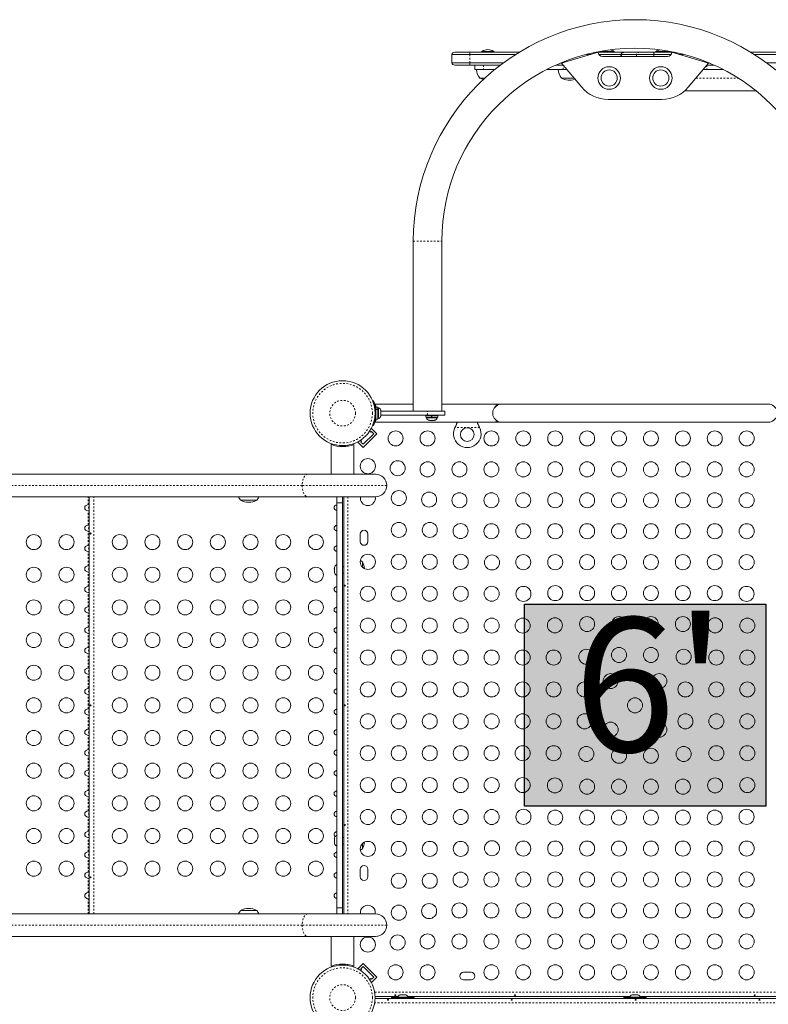
# Model space of a CAD drawing. Extents: x -78 to 484, y 0 to 550.
# Drawn here: x 253 to 297, y 299 to 357 of the extents above; entities that cross this region are included whole.
import ezdxf

# ---------------------------------------------------------------- set-up
doc = ezdxf.new("R2010")
doc.units = 0
doc.header["$LTSCALE"] = 0.125
doc.header["$MEASUREMENT"] = 0
doc.linetypes.add('PHANTOM', pattern=[0.5, 0.25, -0.05, 0.05, -0.05, 0.05, -0.05])
doc.layers.add('CONTOUR', color=7, linetype='CONTINUOUS')
doc.layers.add('HAUTEUR-PLATE-FORME', color=7, linetype='CONTINUOUS')
doc.styles.add('DIM', font='romans.shx')

msp = doc.modelspace()

# ---------------------------------------------------------------- hatches: boundary and pattern name
at = {"layer": 'HAUTEUR-PLATE-FORME', "true_color": 0xfcfcfc}
msp.add_hatch(color=7, dxfattribs=at).paths.add_polyline_path([(282.6775, 322.65469), (296.70467, 322.65469), (296.70467, 310.89993), (282.6775, 310.89993)])

# ---------------------------------------------------------------- linework, layer by layer
at = {"layer": 'CONTOUR', "linetype": 'Continuous', "lineweight": 15}
for p, q in [((278.44733, 354.64756), (278.44733, 354.14756)), ((279.49966, 354.64756), (278.44733, 354.64756)), ((278.6241, 354.77256), (279.49041, 354.77256)), ((279.49041, 354.77256), (282.37468, 354.77256)), ((282.17435, 354.64756), (279.49966, 354.64756)), ((280.19619, 354.81944), (280.19619, 354.77256)), ((280.88379, 354.81944), (280.19619, 354.81944)), ((280.88379, 354.77256), (280.88379, 354.81944)), ((286.96403, 354.77256), (284.81851, 354.14447)), ((286.53704, 354.64756), (286.28771, 354.64756)), ((286.82545, 354.77256), (288.4598, 354.77256)), ((288.28302, 354.64756), (286.99753, 354.64756)), ((287.19619, 354.81944), (287.19619, 354.77256)), ((287.88379, 354.81944), (287.19619, 354.81944)), ((287.88379, 354.77256), (287.88379, 354.81944)), ((288.28302, 354.64756), (288.28302, 354.52256)), ((288.3171, 354.64756), (288.28302, 354.64756)), ((288.3171, 354.64756), (289.1853, 354.64756)), ((288.4598, 354.77256), (288.48785, 354.77256)), ((288.48785, 354.77256), (289.35605, 354.77256)), ((290.20356, 354.64756), (289.1853, 354.64756)), ((289.35605, 354.77256), (290.19431, 354.77256)), ((290.19431, 354.77256), (291.37257, 354.77256)), ((290.20356, 354.64756), (291.20049, 354.64756)), ((290.31423, 354.81944), (290.31423, 354.77256)), ((291.00183, 354.81944), (290.31423, 354.81944)), ((291.00183, 354.77256), (291.00183, 354.81944)), ((293.37951, 354.14447), (291.23399, 354.77256)), ((291.66098, 354.64756), (291.91031, 354.64756)), ((295.75183, 354.81944), (295.74605, 354.81944)), ((295.75183, 354.81596), (295.75183, 354.81944)), ((295.82334, 354.77256), (299.5457, 354.77256)), ((296.02367, 354.64756), (299.55495, 354.64756)), ((278.44733, 354.14756), (279.49966, 354.14756)), ((281.44552, 354.14756), (279.49966, 354.14756)), ((284.82906, 354.14756), (284.79454, 354.14756)), ((285.99954, 352.73699), (284.81851, 354.14447)), ((287.21403, 354.52256), (290.98399, 354.52256)), ((293.37951, 354.14447), (292.19848, 352.73699)), ((293.36896, 354.14756), (293.40348, 354.14756)), ((296.7525, 354.14756), (299.55495, 354.14756)), ((279.49041, 354.02256), (278.6241, 354.02256)), ((281.2789, 354.02256), (279.49041, 354.02256)), ((279.78999, 353.77256), (279.78999, 354.02256)), ((280.29531, 353.77256), (279.78999, 353.77256)), ((280.29531, 353.77256), (280.96165, 353.77256)), ((283.98344, 353.77256), (284.92547, 353.77256)), ((284.92081, 354.02256), (284.50482, 354.02256)), ((285.13374, 353.77256), (284.92547, 353.77256)), ((293.27255, 353.77256), (293.06743, 353.77256)), ((294.21458, 353.77256), (293.27255, 353.77256)), ((293.6932, 354.02256), (293.27721, 354.02256)), ((280.38374, 353.27256), (280.07124, 353.27256)), ((285.55014, 353.27256), (284.82124, 353.27256)), ((296.1422, 352.52256), (291.98927, 352.52256)), ((287.53163, 352.02256), (290.6664, 352.02256)), ((276.20651, 343.77256), (276.20651, 333.89756)), ((277.86651, 333.89756), (277.86651, 343.77256)), ((273.85109, 334.48131), (273.89512, 334.49912)), ((276.20651, 334.29756), (274.00153, 334.29756)), ((274.14239, 334.11329), (274.03651, 334.11329)), ((274.03651, 333.99985), (274.03651, 334.11329)), ((274.03651, 333.99985), (274.14239, 333.99985)), ((274.03651, 333.99985), (274.03651, 333.98614)), ((274.14239, 333.98614), (274.03651, 333.98614)), ((274.03651, 333.43184), (274.03651, 333.98614)), ((274.14864, 334.11329), (274.14239, 334.11329)), ((274.14239, 333.99985), (274.14239, 334.11329)), ((274.18929, 334.09131), (274.14239, 334.09131)), ((274.14239, 333.99985), (274.14239, 333.98614)), ((274.14239, 333.43184), (274.14239, 333.98614)), ((274.14864, 334.09131), (274.14864, 334.11329)), ((274.19554, 334.09131), (274.18929, 334.09131)), ((274.18929, 334.06977), (274.18929, 334.09131)), ((274.18929, 333.45381), (274.18929, 334.06977)), ((274.19554, 334.08827), (274.19554, 334.09131)), ((281.03651, 334.29756), (277.86651, 334.29756)), ((281.34901, 334.29756), (281.03651, 334.29756)), ((281.03651, 334.29756), (281.03651, 334.19443)), ((296.84901, 334.29756), (281.34901, 334.29756)), ((274.03651, 333.96006), (274.02588, 333.96006)), ((274.02693, 333.58506), (274.03651, 333.58506)), ((274.03651, 333.43184), (274.14239, 333.43184)), ((274.14239, 333.45381), (274.18929, 333.45381)), ((274.14239, 333.43184), (274.14864, 333.43184)), ((274.14864, 333.43184), (274.14864, 333.45381)), ((274.18929, 333.45381), (274.19554, 333.45381)), ((274.19554, 333.45381), (274.19554, 333.45685)), ((274.32123, 333.88038), (274.32989, 333.8746)), ((274.32989, 333.84523), (274.32123, 333.88038)), ((274.32123, 333.71041), (274.32989, 333.73978)), ((274.32989, 333.70463), (274.32123, 333.71041)), ((274.32123, 333.60259), (274.32989, 333.63774)), ((274.32989, 333.63196), (274.32123, 333.60259)), ((274.32748, 333.94456), (274.33474, 333.91719)), ((274.33614, 333.91192), (274.32748, 333.94456)), ((274.32748, 333.60056), (274.33614, 333.63321)), ((274.32989, 333.8746), (274.32989, 333.91316)), ((274.32989, 333.89756), (277.03651, 333.89756)), ((274.32989, 333.86516), (274.32989, 333.8746)), ((274.32989, 333.84993), (274.32989, 333.86516)), ((274.32989, 333.73978), (274.32989, 333.84523)), ((274.32989, 333.73913), (274.32989, 333.7335)), ((274.32989, 333.7335), (274.32989, 333.70463)), ((274.32989, 333.63774), (274.32989, 333.70463)), ((274.32989, 333.64756), (277.03651, 333.64756)), ((274.32989, 333.63774), (274.32989, 333.63196)), ((274.33614, 333.89756), (274.33614, 333.91192)), ((274.33614, 333.63321), (274.33614, 333.64756)), ((276.94276, 333.64756), (276.94276, 333.63194)), ((277.63026, 333.63194), (276.94276, 333.63194)), ((276.94579, 333.63194), (276.94579, 333.54169)), ((277.26854, 333.54169), (276.94579, 333.54169)), ((276.96776, 333.54169), (276.96776, 333.49479)), ((276.96776, 333.49479), (277.60526, 333.49479)), ((277.03651, 333.89756), (278.03651, 333.89756)), ((278.03651, 333.64756), (277.03651, 333.64756)), ((277.26854, 333.54169), (277.26854, 333.63194)), ((277.26854, 333.54169), (277.28651, 333.54169)), ((277.26854, 333.54169), (277.26969, 333.54169)), ((277.27636, 333.63194), (277.27636, 333.54169)), ((277.28651, 333.63194), (277.28651, 333.54169)), ((277.62724, 333.54169), (277.28651, 333.54169)), ((277.60526, 333.49479), (277.60526, 333.54169)), ((277.62724, 333.54169), (277.62724, 333.63194)), ((277.63026, 333.63194), (277.63026, 333.64756)), ((278.03651, 333.64756), (278.03651, 333.89756)), ((273.77839, 332.88868), (273.75942, 332.86971)), ((274.08775, 332.57932), (273.77839, 332.88868)), ((273.89512, 333.046), (273.85109, 333.06381)), ((274.00176, 333.24756), (281.03651, 333.24756)), ((277.14589, 333.35419), (277.16503, 333.35419)), ((277.15089, 333.36284), (277.18822, 333.35419)), ((277.16503, 333.35419), (277.15089, 333.36284)), ((277.18816, 333.35419), (277.16503, 333.35419)), ((277.18822, 333.35419), (277.18816, 333.35419)), ((277.18822, 333.35419), (277.28713, 333.35419)), ((277.32446, 333.35419), (277.28711, 333.35419)), ((277.28713, 333.35419), (277.31031, 333.36284)), ((277.31031, 333.36284), (277.32446, 333.35419)), ((277.32446, 333.35419), (277.4086, 333.35419)), ((277.34901, 333.24756), (281.34901, 333.24756)), ((277.4086, 333.35419), (277.44593, 333.36284)), ((277.4086, 333.35419), (277.42275, 333.35419)), ((277.44593, 333.36284), (277.42275, 333.35419)), ((278.63333, 332.93006), (278.64582, 332.96002)), ((278.63333, 332.93006), (278.64582, 332.95403)), ((280.0522, 332.96002), (280.06469, 332.93006)), ((280.0522, 332.95403), (280.06469, 332.93006)), ((281.03651, 333.3507), (281.03651, 333.24756)), ((281.34901, 333.24756), (296.84901, 333.24756)), ((273.91097, 332.57932), (273.29225, 331.9606)), ((274.08775, 332.57932), (273.29225, 331.78382)), ((273.67404, 332.72786), (273.73419, 332.66771)), ((273.73419, 332.66771), (273.77839, 332.7119)), ((273.77839, 332.7119), (273.91097, 332.57932)), ((271.44276, 331.95216), (271.44276, 330.22006)), ((271.44276, 331.95216), (271.44949, 331.95216)), ((271.91151, 331.89189), (271.91151, 331.83787)), ((272.28651, 331.83778), (272.28651, 331.89189)), ((272.74853, 331.95216), (272.75526, 331.95216)), ((272.75526, 330.22006), (272.75526, 331.95216)), ((273.00186, 332.11215), (272.98289, 332.09318)), ((273.29225, 331.78382), (272.98289, 332.09318)), ((273.20386, 332.13738), (273.14371, 332.19753)), ((273.15967, 332.09318), (273.20386, 332.13738)), ((273.29225, 331.9606), (273.15967, 332.09318)), ((242.33461, 330.22006), (270.06701, 330.22006)), ((270.06701, 330.22006), (274.00651, 330.22006)), ((270.06701, 328.90506), (242.33461, 328.90506)), ((257.36901, 304.64007), (257.36901, 328.90506)), ((274.00651, 328.90506), (270.06701, 328.90506)), ((271.76401, 328.54845), (271.76401, 328.90506)), ((272.09901, 328.90506), (272.09901, 328.54845)), ((272.16151, 304.64007), (272.16151, 328.90506)), ((267.10958, 328.71006), (266.17208, 328.71006)), ((272.09901, 328.54845), (271.76401, 328.54845)), ((271.76401, 304.99667), (271.76401, 328.54845)), ((272.09901, 304.99667), (272.09901, 328.54845)), ((273.13026, 326.74131), (273.13026, 326.30381)), ((273.56776, 326.30381), (273.56776, 326.74131)), ((271.76401, 324.96631), (271.76011, 324.96631)), ((271.76011, 324.96631), (271.76011, 324.67846)), ((272.16151, 324.83506), (272.09901, 324.83506)), ((273.25526, 325.11631), (273.25526, 324.81643)), ((271.62174, 324.79598), (271.61951, 324.78809)), ((271.61951, 324.78809), (271.61951, 324.74394)), ((271.62816, 324.7476), (271.61951, 324.71328)), ((271.61951, 324.74394), (271.62816, 324.7476)), ((271.61951, 324.73797), (271.61951, 324.74394)), ((271.62574, 324.73797), (271.61951, 324.73797)), ((271.61951, 324.72834), (271.61951, 324.73797)), ((271.61951, 324.72834), (271.61951, 324.72237)), ((271.61951, 324.71328), (271.61951, 324.60707)), ((271.61951, 324.60707), (271.62816, 324.57641)), ((271.61951, 324.60707), (271.61951, 324.58184)), ((271.62816, 324.57641), (271.61951, 324.57275)), ((271.61951, 324.57275), (271.61951, 324.51069)), ((271.61951, 324.51069), (271.62816, 324.47637)), ((271.61951, 324.51069), (271.61951, 324.50703)), ((271.62816, 324.47637), (271.61951, 324.50703)), ((271.76011, 324.67846), (271.76011, 324.32881)), ((271.76011, 324.32881), (271.76401, 324.32881)), ((272.09901, 324.46006), (272.16151, 324.46006)), ((271.62469, 309.05665), (271.61951, 309.03767)), ((271.61951, 309.03767), (271.61951, 308.9889)), ((271.62816, 308.99075), (271.61951, 308.95722)), ((271.61951, 308.9889), (271.62816, 308.99075)), ((271.61951, 308.98589), (271.61951, 308.9889)), ((271.62691, 308.98589), (271.61951, 308.98589)), ((271.61951, 308.98103), (271.61951, 308.98589)), ((271.62565, 308.98103), (271.61951, 308.98103)), ((271.61951, 308.98103), (271.61951, 308.97802)), ((271.61951, 308.95722), (271.61951, 308.85063)), ((271.61951, 308.85063), (271.62816, 308.81895)), ((271.61951, 308.85063), (271.61951, 308.8379)), ((271.62412, 308.82005), (271.61951, 308.8379)), ((271.62816, 308.81895), (271.61951, 308.81711)), ((271.61951, 308.81711), (271.61951, 308.75929)), ((271.76401, 309.21631), (271.76011, 309.21631)), ((271.76011, 309.21631), (271.76011, 308.62964)), ((272.16151, 309.08506), (272.09901, 309.08506)), ((271.61951, 308.75929), (271.62816, 308.72577)), ((271.61951, 308.75929), (271.61951, 308.75745)), ((271.62113, 308.75151), (271.61951, 308.75745)), ((271.62816, 308.72577), (271.62476, 308.73822)), ((271.76011, 308.62964), (271.76011, 308.57881)), ((271.76011, 308.57881), (271.76401, 308.57881)), ((272.09901, 308.71006), (272.16151, 308.71006)), ((273.25526, 308.7287), (273.25526, 308.42881)), ((273.25526, 308.7287), (273.25526, 308.52532)), ((273.25526, 308.52532), (273.25526, 308.42881)), ((273.13026, 307.24131), (273.13026, 306.80381)), ((273.56776, 306.80381), (273.56776, 307.24131)), ((266.17208, 304.83506), (267.10958, 304.83506)), ((271.76401, 304.99667), (272.09901, 304.99667)), ((271.76401, 304.64007), (271.76401, 304.99667)), ((272.09901, 304.99667), (272.09901, 304.64007)), ((242.33461, 304.64007), (270.06701, 304.64007)), ((270.06701, 304.64007), (274.00651, 304.64007)), ((270.06701, 303.32507), (242.33461, 303.32507)), ((274.00651, 303.32507), (270.06701, 303.32507)), ((271.44276, 303.32507), (271.44276, 301.59297)), ((272.75526, 301.59297), (272.75526, 303.32507)), ((271.44949, 301.59297), (271.44276, 301.59297)), ((271.91151, 301.70735), (271.91151, 301.65324)), ((272.28651, 301.65324), (272.28651, 301.70726)), ((272.75526, 301.59297), (272.74853, 301.59297)), ((273.29225, 301.7613), (272.98289, 301.45194)), ((272.98289, 301.45194), (273.00186, 301.43297)), ((273.14371, 301.34759), (273.20386, 301.40775)), ((273.15967, 301.45194), (273.29225, 301.58452)), ((273.20386, 301.40775), (273.15967, 301.45194)), ((273.29225, 301.7613), (274.08775, 300.9658)), ((273.29225, 301.58452), (273.91097, 300.9658)), ((273.73419, 300.87742), (273.67404, 300.81726)), ((273.77839, 300.83322), (273.73419, 300.87742)), ((273.91097, 300.9658), (273.77839, 300.83322)), ((274.08775, 300.9658), (273.77839, 300.65644)), ((279.56776, 301.24131), (279.13026, 301.24131)), ((279.13026, 300.80381), (279.56776, 300.80381)), ((273.75942, 300.67542), (273.77839, 300.65644)), ((275.301, 299.83506), (273.98798, 299.83506)), ((273.98798, 299.71006), (304.21004, 299.71006)), ((274.94548, 299.83506), (274.94276, 299.77256)), ((274.94276, 299.77256), (275.28026, 299.77256)), ((275.16151, 299.75206), (275.16151, 299.71006)), ((275.16151, 299.75206), (276.03651, 299.75206)), ((275.28026, 299.79896), (275.28026, 299.75206)), ((275.91776, 299.79896), (275.28026, 299.79896)), ((275.42701, 299.93091), (275.45965, 299.93956)), ((275.51301, 299.93956), (275.45965, 299.93956)), ((275.51301, 299.93091), (275.51301, 299.93956)), ((275.54565, 299.93956), (275.51301, 299.93091)), ((275.65237, 299.93956), (275.54565, 299.93956)), ((275.68501, 299.93091), (275.65237, 299.93956)), ((275.68501, 299.93956), (275.68501, 299.93091)), ((275.73837, 299.93956), (275.68501, 299.93956)), ((275.77101, 299.93091), (275.73837, 299.93956)), ((288.801, 299.83506), (275.89702, 299.83506)), ((275.91776, 299.75206), (275.91776, 299.79896)), ((275.91776, 299.77256), (276.25526, 299.77256)), ((276.03651, 299.71006), (276.03651, 299.75206)), ((276.25526, 299.77256), (276.25254, 299.83506)), ((288.44548, 299.83506), (288.44276, 299.77256)), ((288.44276, 299.77256), (288.78026, 299.77256)), ((288.66151, 299.75206), (288.66151, 299.71006)), ((288.66151, 299.75206), (289.53651, 299.75206)), ((288.78026, 299.79896), (288.78026, 299.75206)), ((289.41776, 299.79896), (288.78026, 299.79896)), ((288.92701, 299.93091), (288.95965, 299.93956)), ((289.01301, 299.93956), (288.95965, 299.93956)), ((289.01301, 299.93091), (289.01301, 299.93956)), ((289.04565, 299.93956), (289.01301, 299.93091)), ((289.15237, 299.93956), (289.04565, 299.93956)), ((289.18501, 299.93091), (289.15237, 299.93956)), ((289.18501, 299.93956), (289.18501, 299.93091)), ((289.23837, 299.93956), (289.18501, 299.93956)), ((289.27101, 299.93091), (289.23837, 299.93956)), ((302.301, 299.83506), (289.39702, 299.83506)), ((289.41776, 299.75206), (289.41776, 299.79896)), ((289.41776, 299.77256), (289.75526, 299.77256)), ((289.53651, 299.71006), (289.53651, 299.75206)), ((289.75526, 299.77256), (289.75254, 299.83506))]:
    msp.add_line(p, q, dxfattribs=at)
at = {"layer": 'CONTOUR', "linetype": 'PHANTOM', "lineweight": 0}
for p, q in [((279.49966, 354.64756), (279.49966, 354.14756)), ((288.3171, 354.64756), (288.3171, 354.52256)), ((289.1853, 354.52256), (289.1853, 354.64756)), ((290.20356, 354.64756), (290.20356, 354.52256)), ((280.29531, 354.02256), (280.29531, 353.77256)), ((284.92547, 353.77256), (284.92547, 354.01701)), ((293.27255, 354.01701), (293.27255, 353.77256)), ((292.64788, 353.27256), (295.09226, 353.27256)), ((276.20651, 343.77256), (277.86651, 343.77256)), ((274.03348, 333.88089), (273.98689, 333.86205)), ((273.98689, 333.68308), (274.03348, 333.66423)), ((274.03651, 333.45956), (274.0173, 333.45956)), ((277.03651, 333.64756), (277.03651, 333.89756)), ((280.06469, 332.93006), (278.63333, 332.93006)), ((278.64582, 332.95403), (278.64582, 332.96002)), ((280.0522, 332.95403), (280.0522, 332.96002)), ((272.41201, 331.90866), (272.41201, 331.85608)), ((269.74939, 329.56256), (242.01699, 329.56256)), ((274.66401, 329.56256), (269.74939, 329.56256)), ((257.30251, 328.45407), (257.30251, 328.90506)), ((257.64551, 304.64007), (257.64551, 328.90506)), ((272.41201, 328.90506), (272.41201, 304.64007)), ((257.30251, 327.26607), (257.30251, 328.09105)), ((257.30251, 326.07807), (257.30251, 326.90305)), ((257.30251, 324.89007), (257.30251, 325.71505)), ((257.30251, 323.70207), (257.30251, 324.52705)), ((257.30251, 322.51407), (257.30251, 323.33905)), ((257.30251, 321.32607), (257.30251, 322.15105)), ((257.30251, 320.13807), (257.30251, 320.96305)), ((257.30251, 318.95007), (257.30251, 319.77505)), ((257.30251, 317.76207), (257.30251, 318.58705)), ((257.30251, 316.57407), (257.30251, 317.39905)), ((257.30251, 315.38607), (257.30251, 316.21105)), ((257.30251, 314.19807), (257.30251, 315.02305)), ((257.30251, 313.01007), (257.30251, 313.83505)), ((257.30251, 311.82207), (257.30251, 312.64705)), ((257.30251, 310.63407), (257.30251, 311.45905)), ((257.30251, 309.44607), (257.30251, 310.27105)), ((257.30251, 308.25807), (257.30251, 309.08305)), ((257.30251, 307.07007), (257.30251, 307.89505)), ((257.30251, 305.88207), (257.30251, 306.70705)), ((257.30251, 304.64007), (257.30251, 305.51905)), ((269.74939, 303.98257), (242.01699, 303.98257)), ((274.66401, 303.98257), (269.74939, 303.98257)), ((272.41201, 301.68918), (272.41201, 301.63646)), ((273.96291, 300.08556), (304.23511, 300.08556)), ((304.23511, 299.45956), (273.96291, 299.45956))]:
    msp.add_line(p, q, dxfattribs=at)
at = {"layer": 'CONTOUR', "linetype": 'Continuous', "lineweight": 15, "flags": 128}
for points in [[(287.25364, 354.85244), (287.2354, 354.84274), (287.19619, 354.81944)], [(291.00183, 354.81944), (290.96262, 354.84274), (290.94438, 354.85244)], [(295.75183, 354.81944), (295.71262, 354.84274), (295.67389, 354.86254)], [(280.07124, 353.27256), (280.1813, 353.21858), (280.28596, 353.18248)], [(281.34901, 334.29756), (281.2626, 334.2904), (281.17854, 334.26912), (281.09914, 334.23429), (281.02655, 334.18686), (280.96276, 334.12813), (280.9095, 334.05971), (280.86823, 333.98345), (280.84008, 333.90144), (280.8258, 333.81592), (280.8258, 333.72921), (280.84008, 333.64368), (280.86823, 333.56167), (280.9095, 333.48541), (280.96276, 333.41699), (281.02655, 333.35826), (281.09914, 333.31084), (281.17854, 333.27601), (281.2626, 333.25472), (281.34901, 333.24756), (281.34901, 333.24756)], [(296.84901, 334.29756), (296.93542, 334.2904), (297.01948, 334.26912), (297.09888, 334.23429), (297.17147, 334.18686), (297.23527, 334.12813), (297.28852, 334.05971), (297.32979, 333.98345), (297.35795, 333.90144), (297.37222, 333.81592), (297.37222, 333.72921), (297.35795, 333.64368), (297.32979, 333.56167), (297.28852, 333.48541), (297.23527, 333.41699), (297.17147, 333.35826), (297.09888, 333.31084), (297.01948, 333.27601), (296.93542, 333.25472), (296.84901, 333.24756), (296.84901, 333.24756)], [(278.64582, 332.96002), (278.71224, 333.13126), (278.74947, 333.24756)], [(257.47317, 326.77633), (257.47083, 326.78636), (257.4661, 326.79484), (257.45962, 326.80084), (257.45225, 326.80365), (257.44493, 326.80296), (257.43844, 326.79888), (257.43338, 326.79184), (257.43019, 326.78259), (257.42915, 326.77223), (257.43032, 326.76196), (257.43359, 326.75288), (257.43875, 326.74596), (257.44535, 326.74203), (257.45272, 326.74155), (257.46001, 326.74453), (257.46638, 326.75064), (257.47102, 326.75926), (257.47322, 326.76939), (257.47317, 326.77633)], [(272.21426, 323.73955), (272.21596, 323.72945), (272.21971, 323.72083), (272.22526, 323.71462), (272.23212, 323.71156), (272.23954, 323.712), (272.24669, 323.71583), (272.25273, 323.72265), (272.25684, 323.73177), (272.25836, 323.74209), (272.2571, 323.7524), (272.25327, 323.7616), (272.24738, 323.76872), (272.24023, 323.77291), (272.23277, 323.77367), (272.22589, 323.77095), (272.22022, 323.76508), (272.21625, 323.75664), (272.21433, 323.74658), (272.21426, 323.73955)], [(257.47317, 316.77633), (257.47083, 316.78636), (257.4661, 316.79484), (257.45962, 316.80084), (257.45225, 316.80365), (257.44493, 316.80296), (257.43844, 316.79888), (257.43338, 316.79184), (257.43019, 316.78259), (257.42915, 316.77223), (257.43032, 316.76196), (257.43359, 316.75288), (257.43875, 316.74596), (257.44535, 316.74203), (257.45272, 316.74155), (257.46001, 316.74453), (257.46638, 316.75064), (257.47102, 316.75926), (257.47322, 316.76939), (257.47317, 316.77633)], [(272.21426, 316.77205), (272.21596, 316.76195), (272.21971, 316.75333), (272.22526, 316.74712), (272.23212, 316.74406), (272.23954, 316.7445), (272.24669, 316.74833), (272.25273, 316.75515), (272.25684, 316.76427), (272.25836, 316.77459), (272.2571, 316.7849), (272.25327, 316.7941), (272.24738, 316.80122), (272.24023, 316.80541), (272.23277, 316.80617), (272.22589, 316.80345), (272.22022, 316.79758), (272.21625, 316.78914), (272.21433, 316.77908), (272.21426, 316.77205)], [(272.21426, 309.80455), (272.21596, 309.79445), (272.21971, 309.78583), (272.22526, 309.77962), (272.23212, 309.77656), (272.23954, 309.777), (272.24669, 309.78083), (272.25273, 309.78765), (272.25684, 309.79677), (272.25836, 309.80709), (272.2571, 309.8174), (272.25327, 309.8266), (272.24738, 309.83372), (272.24023, 309.83791), (272.23277, 309.83867), (272.22589, 309.83595), (272.22022, 309.83008), (272.21625, 309.82164), (272.21433, 309.81158), (272.21426, 309.80455)], [(257.47317, 306.77633), (257.47083, 306.78636), (257.4661, 306.79484), (257.45962, 306.80084), (257.45225, 306.80365), (257.44493, 306.80296), (257.43844, 306.79888), (257.43338, 306.79184), (257.43019, 306.78259), (257.42915, 306.77223), (257.43032, 306.76196), (257.43359, 306.75288), (257.43875, 306.74596), (257.44535, 306.74203), (257.45272, 306.74155), (257.46001, 306.74453), (257.46638, 306.75064), (257.47102, 306.75926), (257.47322, 306.76939), (257.47317, 306.77633)], [(274.72247, 299.61585), (274.71401, 299.62069), (274.70809, 299.62726), (274.70539, 299.63467), (274.70619, 299.64197), (274.71036, 299.64838), (274.71747, 299.65334), (274.72677, 299.65644), (274.73714, 299.6574), (274.74738, 299.65619), (274.75641, 299.65291), (274.76326, 299.64775), (274.7671, 299.64114), (274.76749, 299.63377), (274.76443, 299.62648), (274.75825, 299.62011), (274.74959, 299.61548), (274.73943, 299.61332), (274.72902, 299.61394), (274.72247, 299.61585)], [(275.16452, 299.88781), (275.17462, 299.88951), (275.18324, 299.89326), (275.18945, 299.89881), (275.19251, 299.90567), (275.19208, 299.91309), (275.18824, 299.92024), (275.18142, 299.92629), (275.1723, 299.93039), (275.16198, 299.93191), (275.15167, 299.93065), (275.14247, 299.92682), (275.13535, 299.92094), (275.13116, 299.91378), (275.1304, 299.90632), (275.13312, 299.89944), (275.13899, 299.89377), (275.14744, 299.8898), (275.15749, 299.88788), (275.16452, 299.88781)], [(281.92247, 299.61585), (281.91401, 299.62069), (281.90809, 299.62726), (281.90539, 299.63467), (281.90619, 299.64197), (281.91036, 299.64838), (281.91747, 299.65334), (281.92677, 299.65644), (281.93714, 299.6574), (281.94738, 299.65619), (281.95641, 299.65291), (281.96326, 299.64775), (281.9671, 299.64114), (281.96749, 299.63377), (281.96443, 299.62648), (281.95825, 299.62011), (281.94959, 299.61548), (281.93943, 299.61332), (281.92902, 299.61394), (281.92247, 299.61585)], [(282.13202, 299.88781), (282.14212, 299.88951), (282.15074, 299.89326), (282.15695, 299.89881), (282.16001, 299.90567), (282.15958, 299.91309), (282.15574, 299.92024), (282.14892, 299.92629), (282.1398, 299.93039), (282.12948, 299.93191), (282.11917, 299.93065), (282.10997, 299.92682), (282.10285, 299.92094), (282.09866, 299.91378), (282.0979, 299.90632), (282.10062, 299.89944), (282.10649, 299.89377), (282.11494, 299.8898), (282.12499, 299.88788), (282.13202, 299.88781)], [(289.12247, 299.61585), (289.11401, 299.62069), (289.10809, 299.62726), (289.10539, 299.63467), (289.10619, 299.64197), (289.11036, 299.64838), (289.11747, 299.65334), (289.12677, 299.65644), (289.13714, 299.6574), (289.14738, 299.65619), (289.15641, 299.65291), (289.16326, 299.64775), (289.1671, 299.64114), (289.16749, 299.63377), (289.16443, 299.62648), (289.15825, 299.62011), (289.14959, 299.61548), (289.13943, 299.61332), (289.12902, 299.61394), (289.12247, 299.61585)], [(296.06702, 299.88781), (296.07712, 299.88951), (296.08574, 299.89326), (296.09195, 299.89881), (296.09501, 299.90567), (296.09458, 299.91309), (296.09074, 299.92024), (296.08392, 299.92629), (296.0748, 299.93039), (296.06448, 299.93191), (296.05417, 299.93065), (296.04497, 299.92682), (296.03785, 299.92094), (296.03366, 299.91378), (296.0329, 299.90632), (296.03562, 299.89944), (296.04149, 299.89377), (296.04994, 299.8898), (296.05999, 299.88788), (296.06702, 299.88781)], [(296.32247, 299.61585), (296.31401, 299.62069), (296.30809, 299.62726), (296.30539, 299.63467), (296.30619, 299.64197), (296.31036, 299.64838), (296.31747, 299.65334), (296.32677, 299.65644), (296.33714, 299.6574), (296.34738, 299.65619), (296.35641, 299.65291), (296.36326, 299.64775), (296.3671, 299.64114), (296.36749, 299.63377), (296.36443, 299.62648), (296.35825, 299.62011), (296.34959, 299.61548), (296.33943, 299.61332), (296.32902, 299.61394), (296.32247, 299.61585)]]:
    msp.add_lwpolyline(points, dxfattribs=at)
at = {"layer": 'CONTOUR', "linetype": 'PHANTOM', "lineweight": 0, "flags": 128}
for points in [[(270.06701, 330.22006), (270.01732, 330.21197), (269.96886, 330.18788), (269.92281, 330.1484), (269.88032, 330.09449), (269.84242, 330.02748), (269.81005, 329.94903), (269.78401, 329.86106), (269.76493, 329.76574), (269.7533, 329.66542), (269.74939, 329.56256)], [(269.74939, 329.56256), (269.7533, 329.45971), (269.76493, 329.35938), (269.78401, 329.26406), (269.81005, 329.17609), (269.84242, 329.09764), (269.88032, 329.03063), (269.92281, 328.97672), (269.96886, 328.93724), (270.01732, 328.91316), (270.06701, 328.90506)], [(270.06701, 304.64007), (270.01732, 304.63197), (269.96886, 304.60789), (269.92281, 304.5684), (269.88032, 304.5145), (269.84242, 304.44749), (269.81005, 304.36904), (269.78401, 304.28107), (269.76493, 304.18575), (269.7533, 304.08542), (269.74939, 303.98257)], [(269.74939, 303.98257), (269.7533, 303.87971), (269.76493, 303.77939), (269.78401, 303.68407), (269.81005, 303.5961), (269.84242, 303.51764), (269.88032, 303.45064), (269.92281, 303.39673), (269.96886, 303.35725), (270.01732, 303.33316), (270.06701, 303.32507)]]:
    msp.add_lwpolyline(points, dxfattribs=at)
at = {"layer": 'CONTOUR', "linetype": 'Continuous', "lineweight": 15}
for centre, radius in [((287.59901, 353.27256), 0.65625), ((287.59901, 353.27256), 0.46875), ((290.59901, 353.27256), 0.65625), ((290.59901, 353.27256), 0.46875), ((272.09901, 333.77256), 1.89), ((279.34901, 332.52256), 0.4), ((275.18226, 332.30381), 0.4375), ((277.03783, 332.30381), 0.4375), ((280.74896, 332.30381), 0.4375), ((282.60453, 332.30381), 0.4375), ((284.46009, 332.30381), 0.4375), ((286.31566, 332.30381), 0.4375), ((288.17123, 332.30381), 0.4375), ((290.02679, 332.30381), 0.4375), ((291.88236, 332.30381), 0.4375), ((293.73793, 332.30381), 0.4375), ((295.59349, 332.30381), 0.4375), ((273.56776, 330.68931), 0.4375), ((275.30138, 330.57019), 0.4375), ((277.03783, 330.50381), 0.4375), ((278.89339, 330.50381), 0.4375), ((280.74896, 330.50381), 0.4375), ((282.60453, 330.50381), 0.4375), ((284.46009, 330.50381), 0.4375), ((286.31566, 330.50381), 0.4375), ((288.17123, 330.50381), 0.4375), ((290.02679, 330.50381), 0.4375), ((291.88236, 330.50381), 0.4375), ((293.73793, 330.50381), 0.4375), ((295.59349, 330.50381), 0.4375), ((275.36776, 328.83374), 0.4375), ((277.12959, 328.74198), 0.4375), ((278.89339, 328.70381), 0.4375), ((280.74896, 328.70381), 0.4375), ((282.60453, 328.70381), 0.4375), ((284.46009, 328.70381), 0.4375), ((286.31566, 328.70381), 0.4375), ((288.17123, 328.70381), 0.4375), ((290.02679, 328.70381), 0.4375), ((291.88236, 328.70381), 0.4375), ((293.73793, 328.70381), 0.4375), ((295.59349, 328.70381), 0.4375), ((275.36776, 326.97818), 0.4375), ((277.16776, 326.97818), 0.4375), ((278.9578, 326.91378), 0.4375), ((280.74896, 326.90381), 0.4375), ((282.60453, 326.90381), 0.4375), ((284.46009, 326.90381), 0.4375), ((286.31566, 326.90381), 0.4375), ((288.17123, 326.90381), 0.4375), ((290.02679, 326.90381), 0.4375), ((291.88236, 326.90381), 0.4375), ((293.73793, 326.90381), 0.4375), ((295.59349, 326.90381), 0.4375), ((254.14551, 326.27256), 0.4375), ((256.04551, 326.27256), 0.4375), ((259.14551, 326.27256), 0.4375), ((261.04551, 326.27256), 0.4375), ((262.94551, 326.27256), 0.4375), ((264.84551, 326.27256), 0.4375), ((266.74551, 326.27256), 0.4375), ((268.64551, 326.27256), 0.4375), ((270.54551, 326.27256), 0.4375), ((273.56776, 325.12261), 0.4375), ((275.36776, 325.12261), 0.4375), ((277.16776, 325.12261), 0.4375), ((278.96776, 325.12261), 0.4375), ((280.786, 325.08557), 0.4375), ((282.60453, 325.10381), 0.4375), ((284.46009, 325.10381), 0.4375), ((286.31566, 325.10381), 0.4375), ((288.17123, 325.10381), 0.4375), ((290.02679, 325.10381), 0.4375), ((291.88236, 325.10381), 0.4375), ((293.73793, 325.10381), 0.4375), ((295.59349, 325.10381), 0.4375), ((254.14551, 324.37256), 0.4375), ((256.04551, 324.37256), 0.4375), ((259.14551, 324.37256), 0.4375), ((261.04551, 324.37256), 0.4375), ((262.94551, 324.37256), 0.4375), ((264.84551, 324.37256), 0.4375), ((266.74551, 324.37256), 0.4375), ((268.64551, 324.37256), 0.4375), ((270.54551, 324.37256), 0.4375), ((273.56776, 323.26704), 0.4375), ((275.36776, 323.26704), 0.4375), ((277.16776, 323.26704), 0.4375), ((278.96776, 323.26704), 0.4375), ((280.76776, 323.26704), 0.4375), ((282.61421, 323.25737), 0.4375), ((284.46009, 323.30381), 0.4375), ((286.31566, 323.30381), 0.4375), ((288.17123, 323.30381), 0.4375), ((290.02679, 323.30381), 0.4375), ((291.88236, 323.30381), 0.4375), ((293.73793, 323.30381), 0.4375), ((295.58381, 323.25737), 0.4375), ((254.14551, 322.47256), 0.4375), ((256.04551, 322.47256), 0.4375), ((259.14551, 322.47256), 0.4375), ((261.04551, 322.47256), 0.4375), ((262.94551, 322.47256), 0.4375), ((264.84551, 322.47256), 0.4375), ((266.74551, 322.47256), 0.4375), ((268.64551, 322.47256), 0.4375), ((270.54551, 322.47256), 0.4375), ((273.56776, 321.41148), 0.4375), ((275.36776, 321.41148), 0.4375), ((277.16776, 321.41148), 0.4375), ((278.96776, 321.41148), 0.4375), ((280.76776, 321.41148), 0.4375), ((282.56776, 321.41148), 0.4375), ((284.44241, 321.42916), 0.4375), ((286.31566, 321.50381), 0.4375), ((288.17123, 321.50381), 0.4375), ((290.02679, 321.50381), 0.4375), ((291.88236, 321.50381), 0.4375), ((293.75561, 321.42916), 0.4375), ((295.63026, 321.41148), 0.4375), ((254.14551, 320.57256), 0.4375), ((256.04551, 320.57256), 0.4375), ((259.14551, 320.57256), 0.4375), ((261.04551, 320.57256), 0.4375), ((262.94551, 320.57256), 0.4375), ((264.84551, 320.57256), 0.4375), ((266.74551, 320.57256), 0.4375), ((268.64551, 320.57256), 0.4375), ((270.54551, 320.57256), 0.4375), ((273.56776, 319.55591), 0.4375), ((275.36776, 319.55591), 0.4375), ((277.16776, 319.55591), 0.4375), ((278.96776, 319.55591), 0.4375), ((280.76776, 319.55591), 0.4375), ((282.56776, 319.55591), 0.4375), ((284.36776, 319.55591), 0.4375), ((286.27062, 319.60095), 0.4375), ((288.17123, 319.70381), 0.4375), ((290.02679, 319.70381), 0.4375), ((291.9274, 319.60095), 0.4375), ((293.83026, 319.55591), 0.4375), ((295.63026, 319.55591), 0.4375), ((254.14551, 318.67256), 0.4375), ((256.04551, 318.67256), 0.4375), ((259.14551, 318.67256), 0.4375), ((261.04551, 318.67256), 0.4375), ((262.94551, 318.67256), 0.4375), ((264.84551, 318.67256), 0.4375), ((266.74551, 318.67256), 0.4375), ((268.64551, 318.67256), 0.4375), ((270.54551, 318.67256), 0.4375), ((287.68483, 318.18674), 0.4375), ((290.51319, 318.18674), 0.4375), ((273.56776, 317.70034), 0.4375), ((275.36776, 317.70034), 0.4375), ((277.16776, 317.70034), 0.4375), ((278.96776, 317.70034), 0.4375), ((280.76776, 317.70034), 0.4375), ((282.56776, 317.70034), 0.4375), ((284.36776, 317.70034), 0.4375), ((286.16776, 317.70034), 0.4375), ((292.03026, 317.70034), 0.4375), ((293.83026, 317.70034), 0.4375), ((295.63026, 317.70034), 0.4375), ((254.14551, 316.77256), 0.4375), ((256.04551, 316.77256), 0.4375), ((259.14551, 316.77256), 0.4375), ((261.04551, 316.77256), 0.4375), ((262.94551, 316.77256), 0.4375), ((264.84551, 316.77256), 0.4375), ((266.74551, 316.77256), 0.4375), ((268.64551, 316.77256), 0.4375), ((270.54551, 316.77256), 0.4375), ((289.09901, 316.77256), 0.4375), ((273.56776, 315.84478), 0.4375), ((275.36776, 315.84478), 0.4375), ((277.16776, 315.84478), 0.4375), ((278.96776, 315.84478), 0.4375), ((280.76776, 315.84478), 0.4375), ((282.56776, 315.84478), 0.4375), ((284.36776, 315.84478), 0.4375), ((286.16776, 315.84478), 0.4375), ((292.03026, 315.84478), 0.4375), ((293.83026, 315.84478), 0.4375), ((295.63026, 315.84478), 0.4375), ((287.68483, 315.35838), 0.4375), ((290.51319, 315.35838), 0.4375), ((254.14551, 314.87256), 0.4375), ((256.04551, 314.87256), 0.4375), ((259.14551, 314.87256), 0.4375), ((261.04551, 314.87256), 0.4375), ((262.94551, 314.87256), 0.4375), ((264.84551, 314.87256), 0.4375), ((266.74551, 314.87256), 0.4375), ((268.64551, 314.87256), 0.4375), ((270.54551, 314.87256), 0.4375), ((273.56776, 313.98921), 0.4375), ((275.36776, 313.98921), 0.4375), ((277.16776, 313.98921), 0.4375), ((278.96776, 313.98921), 0.4375), ((280.76776, 313.98921), 0.4375), ((282.56776, 313.98921), 0.4375), ((284.36776, 313.98921), 0.4375), ((286.27062, 313.94417), 0.4375), ((288.17123, 313.84131), 0.4375), ((290.02679, 313.84131), 0.4375), ((291.9274, 313.94417), 0.4375), ((293.83026, 313.98921), 0.4375), ((295.63026, 313.98921), 0.4375), ((254.14551, 312.97256), 0.4375), ((256.04551, 312.97256), 0.4375), ((259.14551, 312.97256), 0.4375), ((261.04551, 312.97256), 0.4375), ((262.94551, 312.97256), 0.4375), ((264.84551, 312.97256), 0.4375), ((266.74551, 312.97256), 0.4375), ((268.64551, 312.97256), 0.4375), ((270.54551, 312.97256), 0.4375), ((273.56776, 312.13364), 0.4375), ((275.36776, 312.13364), 0.4375), ((277.16776, 312.13364), 0.4375), ((278.96776, 312.13364), 0.4375), ((280.76776, 312.13364), 0.4375), ((282.56776, 312.13364), 0.4375), ((284.44241, 312.11596), 0.4375), ((286.31566, 312.04131), 0.4375), ((288.17123, 312.04131), 0.4375), ((290.02679, 312.04131), 0.4375), ((291.88236, 312.04131), 0.4375), ((293.75561, 312.11596), 0.4375), ((295.63026, 312.13364), 0.4375), ((254.14551, 311.07256), 0.4375), ((256.04551, 311.07256), 0.4375), ((259.14551, 311.07256), 0.4375), ((261.04551, 311.07256), 0.4375), ((262.94551, 311.07256), 0.4375), ((264.84551, 311.07256), 0.4375), ((266.74551, 311.07256), 0.4375), ((268.64551, 311.07256), 0.4375), ((270.54551, 311.07256), 0.4375), ((273.56776, 310.27808), 0.4375), ((275.36776, 310.27808), 0.4375), ((277.16776, 310.27808), 0.4375), ((278.96776, 310.27808), 0.4375), ((280.76776, 310.27808), 0.4375), ((282.61421, 310.28776), 0.4375), ((284.46009, 310.24131), 0.4375), ((286.31566, 310.24131), 0.4375), ((288.17123, 310.24131), 0.4375), ((290.02679, 310.24131), 0.4375), ((291.88236, 310.24131), 0.4375), ((293.73793, 310.24131), 0.4375), ((295.58381, 310.28776), 0.4375), ((254.14551, 309.17256), 0.4375), ((256.04551, 309.17256), 0.4375), ((259.14551, 309.17256), 0.4375), ((261.04551, 309.17256), 0.4375), ((262.94551, 309.17256), 0.4375), ((264.84551, 309.17256), 0.4375), ((266.74551, 309.17256), 0.4375), ((268.64551, 309.17256), 0.4375), ((270.54551, 309.17256), 0.4375), ((273.56776, 308.42251), 0.4375), ((275.36776, 308.42251), 0.4375), ((277.16776, 308.42251), 0.4375), ((278.96776, 308.42251), 0.4375), ((280.786, 308.45955), 0.4375), ((282.60453, 308.44131), 0.4375), ((284.46009, 308.44131), 0.4375), ((286.31566, 308.44131), 0.4375), ((288.17123, 308.44131), 0.4375), ((290.02679, 308.44131), 0.4375), ((291.88236, 308.44131), 0.4375), ((293.73793, 308.44131), 0.4375), ((295.59349, 308.44131), 0.4375), ((254.14551, 307.27256), 0.4375), ((256.04551, 307.27256), 0.4375), ((259.14551, 307.27256), 0.4375), ((261.04551, 307.27256), 0.4375), ((262.94551, 307.27256), 0.4375), ((264.84551, 307.27256), 0.4375), ((266.74551, 307.27256), 0.4375), ((268.64551, 307.27256), 0.4375), ((270.54551, 307.27256), 0.4375), ((278.9578, 306.63135), 0.4375), ((280.74896, 306.64131), 0.4375), ((282.60453, 306.64131), 0.4375), ((284.46009, 306.64131), 0.4375), ((286.31566, 306.64131), 0.4375), ((288.17123, 306.64131), 0.4375), ((290.02679, 306.64131), 0.4375), ((291.88236, 306.64131), 0.4375), ((293.73793, 306.64131), 0.4375), ((295.59349, 306.64131), 0.4375), ((275.36776, 306.56694), 0.4375), ((277.16776, 306.56694), 0.4375), ((275.36776, 304.71138), 0.4375), ((277.12959, 304.80314), 0.4375), ((278.89339, 304.84131), 0.4375), ((280.74896, 304.84131), 0.4375), ((282.60453, 304.84131), 0.4375), ((284.46009, 304.84131), 0.4375), ((286.31566, 304.84131), 0.4375), ((288.17123, 304.84131), 0.4375), ((290.02679, 304.84131), 0.4375), ((291.88236, 304.84131), 0.4375), ((293.73793, 304.84131), 0.4375), ((295.59349, 304.84131), 0.4375), ((273.56776, 302.85581), 0.4375), ((275.30138, 302.97493), 0.4375), ((277.03783, 303.04131), 0.4375), ((278.89339, 303.04131), 0.4375), ((280.74896, 303.04131), 0.4375), ((282.60453, 303.04131), 0.4375), ((284.46009, 303.04131), 0.4375), ((286.31566, 303.04131), 0.4375), ((288.17123, 303.04131), 0.4375), ((290.02679, 303.04131), 0.4375), ((291.88236, 303.04131), 0.4375), ((293.73793, 303.04131), 0.4375), ((295.59349, 303.04131), 0.4375), ((272.09901, 299.77256), 1.89), ((275.18226, 301.24131), 0.4375), ((277.03783, 301.24131), 0.4375), ((280.74896, 301.24131), 0.4375), ((282.60453, 301.24131), 0.4375), ((284.46009, 301.24131), 0.4375), ((286.31566, 301.24131), 0.4375), ((288.17123, 301.24131), 0.4375), ((290.02679, 301.24131), 0.4375), ((291.88236, 301.24131), 0.4375), ((293.73793, 301.24131), 0.4375), ((295.59349, 301.24131), 0.4375)]:
    msp.add_circle(centre, radius, dxfattribs=at)
at = {"layer": 'CONTOUR', "linetype": 'PHANTOM', "lineweight": 0}
for centre, radius in [((272.09901, 333.77256), 1.73415), ((272.09901, 333.77256), 0.74728), ((272.09901, 299.77256), 1.73415), ((272.09901, 299.77256), 0.74728)]:
    msp.add_circle(centre, radius, dxfattribs=at)
at = {"layer": 'CONTOUR', "linetype": 'Continuous', "lineweight": 15}
for centre, radius, start, end in [((289.09901, 343.77256), 12.8925, 90, 180), ((289.09901, 343.77256), 12.8925, 0, 90), ((289.09901, 343.77256), 11.2325, 0, 180), ((278.6241, 354.58506), 0.1875, 90, 160.528779), ((280.57322, 354.22965), 0.7, 92.721061, 122.589506), ((280.50676, 354.22965), 0.7, 57.410494, 87.278939), ((287.21403, 354.77256), 0.25, 180, 270), ((287.50676, 354.22965), 0.7, 57.410494, 77.314904), ((288.4598, 354.58506), 0.1875, 90, 160.528779), ((290.69126, 354.22965), 0.7, 102.685096, 122.589506), ((290.98399, 354.77256), 0.25, 270, 0), ((278.6241, 354.21006), 0.1875, 199.471221, 270), ((280.64939, 353.77452), 0.76565, 180.146846, 220.965245), ((285.39939, 353.77452), 0.76565, 180.146846, 220.965245), ((285.28999, 354.08897), 0.94141, 240.137166, 289.77216), ((287.53163, 354.02256), 2, 220, 270), ((290.6664, 354.02256), 2, 270, 320), ((272.09901, 333.77256), 1.9375, 3.205249, 22.024313), ((272.31644, 333.81608), 1.75252, 9.763927, 15.94642), ((274.0813, 333.86152), 0.2539, 11.741076, 64.829342), ((274.08755, 333.86152), 0.2539, 18.512587, 64.829342), ((281.34901, 333.77256), 0.525, 126.529607, 204.302268), ((272.09901, 333.77256), 1.9375, 337.975687, 356.794751), ((272.31275, 333.72989), 1.75629, 344.088775, 350.229244), ((272.09901, 333.77256), 1.9375, 356.794751, 3.205249), ((274.0813, 333.6836), 0.2539, 295.170658, 348.262643), ((274.08755, 333.6836), 0.2539, 295.170658, 341.773154), ((277.19755, 333.60277), 0.2539, 205.170658, 258.258924), ((277.37547, 333.60277), 0.2539, 281.741076, 334.829342), ((279.34901, 332.57256), 0.8, 153.456637, 26.543363), ((277.09492, 333.80113), 1.76717, 331.356568, 341.744614), ((281.87329, 333.92481), 2.06368, 199.158132, 208.061196), ((283.03529, 334.2085), 3.23381, 197.2867, 202.710236), ((272.09901, 333.5775), 1.75032, 248.21736, 291.78264), ((274.00651, 329.56256), 0.6575, 360, 90), ((274.00651, 329.56256), 0.6575, 270, 0), ((266.75023, 329.21202), 0.76565, 203.635468, 220.965245), ((266.53143, 329.21202), 0.76565, 319.034755, 336.364532), ((273.56776, 328.83374), 0.4375, 170.618388, 270), ((273.56776, 328.83374), 0.4375, 270, 9.381612), ((257.33576, 328.36511), 0.09497, 69.505067, 110.494934), ((257.47823, 328.27328), 0.14716, 137.917202, 222.082798), ((266.64083, 329.52647), 0.94141, 240.137166, 299.862834), ((257.33576, 328.15835), 0.07507, 243.707794, 296.292205), ((257.33576, 327.17711), 0.09497, 69.505067, 110.494934), ((257.47897, 327.08263), 0.14828, 137.864232, 222.135768), ((257.33576, 326.97035), 0.07507, 243.707794, 296.292205), ((273.34901, 326.74131), 0.21875, 0, 180), ((257.33576, 325.98911), 0.09497, 69.505067, 110.494934), ((257.47897, 325.89463), 0.14828, 137.864232, 222.135768), ((273.34901, 326.30381), 0.21875, 180, 0), ((257.33576, 325.78235), 0.07507, 243.707794, 296.292205), ((257.33576, 324.80111), 0.09497, 69.505067, 110.494934), ((271.8681, 324.73652), 0.2539, 115.170658, 166.422819), ((272.7533, 324.53816), 0.76565, 49.034755, 59.901502), ((272.43885, 324.64756), 0.94141, 4.963996, 29.862834), ((257.33576, 324.59435), 0.07507, 243.707794, 296.292205), ((257.47897, 324.70663), 0.14828, 137.864232, 222.135768), ((271.8681, 324.5586), 0.2539, 193.607795, 244.829342), ((257.33576, 323.61311), 0.09497, 69.505067, 110.494934), ((257.33576, 323.40635), 0.07507, 243.707794, 296.292205), ((257.47897, 323.51863), 0.14828, 137.864232, 222.135768), ((257.33576, 322.42511), 0.09497, 69.505067, 110.494934), ((257.33576, 322.21835), 0.07507, 243.707794, 296.292205), ((257.47897, 322.33063), 0.14828, 137.864232, 222.135768), ((257.33576, 321.23711), 0.09497, 69.505067, 110.494934), ((257.33576, 321.03035), 0.07507, 243.707794, 296.292205), ((257.47897, 321.14263), 0.14828, 137.864232, 222.135768), ((257.33576, 320.04911), 0.09497, 69.505067, 110.494934), ((257.33576, 319.84235), 0.07507, 243.707794, 296.292205), ((257.47897, 319.95463), 0.14828, 137.864232, 222.135768), ((257.33576, 318.86111), 0.09497, 69.505067, 110.494934), ((257.33576, 318.65435), 0.07507, 243.707794, 296.292205), ((257.47897, 318.76663), 0.14828, 137.864232, 222.135768), ((257.33576, 317.67311), 0.09497, 69.505067, 110.494934), ((257.33576, 317.46635), 0.07507, 243.707794, 296.292205), ((257.47897, 317.57863), 0.14828, 137.864232, 222.135768), ((257.33576, 316.48511), 0.09497, 69.505067, 110.494934), ((257.47897, 316.39063), 0.14828, 137.864232, 222.135768), ((257.33576, 316.27835), 0.07507, 243.707794, 296.292205), ((257.33576, 315.29711), 0.09497, 69.505067, 110.494934), ((257.47897, 315.20263), 0.14828, 137.864232, 222.135768), ((257.33576, 315.09035), 0.07507, 243.707794, 296.292205), ((257.33576, 314.10911), 0.09497, 69.505067, 110.494934), ((257.47897, 314.01463), 0.14828, 137.864232, 222.135768), ((257.33576, 313.90235), 0.07507, 243.707794, 296.292205), ((257.33576, 312.92111), 0.09497, 69.505067, 110.494934), ((257.47897, 312.82663), 0.14828, 137.864232, 222.135768), ((257.33576, 312.71435), 0.07507, 243.707794, 296.292205), ((257.33576, 311.73311), 0.09497, 69.505067, 110.494934), ((257.47897, 311.63863), 0.14828, 137.864232, 222.135768), ((257.33576, 311.52635), 0.07507, 243.707794, 296.292205), ((257.33576, 310.54511), 0.09497, 69.505067, 110.494934), ((257.47897, 310.45063), 0.14828, 137.864232, 222.135768), ((257.33576, 310.33835), 0.07507, 243.707794, 296.292205), ((257.33576, 309.35711), 0.09497, 69.505067, 110.494934), ((257.47897, 309.26263), 0.14828, 137.864232, 222.135768), ((257.33576, 309.15035), 0.07507, 243.707794, 296.292205), ((271.8681, 308.98652), 0.2539, 160.848182, 163.926422), ((271.8681, 308.98652), 0.2539, 115.170658, 160.848182), ((272.43885, 308.89756), 0.94141, 330.137166, 355.036004), ((257.33576, 308.16911), 0.09497, 69.505067, 110.494934), ((271.8681, 308.8086), 0.2539, 196.14743, 199.641275), ((271.8681, 308.8086), 0.2539, 199.641275, 244.829342), ((272.7533, 309.00696), 0.76565, 300.098498, 310.965245), ((257.33576, 307.96235), 0.07507, 243.707794, 296.292205), ((257.47897, 308.07463), 0.14828, 137.864232, 222.135768), ((257.33576, 306.98111), 0.09497, 69.505067, 110.494934), ((273.34901, 307.24131), 0.21875, 0, 180), ((257.33576, 306.77435), 0.07507, 243.707794, 296.292205), ((257.47897, 306.88663), 0.14828, 137.864232, 222.135768), ((273.34901, 306.80381), 0.21875, 180, 0), ((257.33576, 305.79311), 0.09497, 69.505067, 110.494934), ((257.33576, 305.58635), 0.07507, 243.707794, 296.292205), ((257.47897, 305.69863), 0.14828, 137.864232, 222.135768), ((266.75023, 304.3331), 0.76565, 139.034755, 156.364114), ((266.64083, 304.01866), 0.94141, 60.137166, 119.862834), ((266.53143, 304.3331), 0.76565, 23.635886, 40.965245), ((273.56776, 304.71138), 0.4375, 350.619066, 189.380934), ((274.00651, 303.98257), 0.6575, 0, 90), ((274.00651, 303.98257), 0.6575, 270, 0), ((272.09901, 299.96763), 1.75032, 68.21736, 111.78264), ((279.13026, 301.02256), 0.21875, 90, 270), ((279.56776, 301.02256), 0.21875, 270, 90), ((275.51005, 299.69097), 0.2539, 108.512587, 154.829342), ((275.68797, 299.69097), 0.2539, 25.170658, 71.773154), ((289.01005, 299.69097), 0.2539, 108.512587, 154.829342), ((289.18797, 299.69097), 0.2539, 25.170658, 71.773154)]:
    msp.add_arc(centre, radius, start, end, dxfattribs=at)
at = {"layer": 'CONTOUR', "linetype": 'PHANTOM', "lineweight": 0}
for centre, radius, start, end in [((278.98132, 354.67204), 0.51892, 357.296364, 11.169604), ((288.48971, 354.5909), 0.18167, 90.584374, 161.827672), ((289.35791, 354.5909), 0.18167, 90.584374, 161.827672), ((289.68522, 354.67204), 0.51892, 357.296364, 11.169604), ((278.98132, 354.12308), 0.51892, 348.830396, 2.703636)]:
    msp.add_arc(centre, radius, start, end, dxfattribs=at)
at = {"layer": 'CONTOUR', "linetype": 'Continuous', "lineweight": 15}
for centre, start_param, end_param in [((257.36901, 328.27256), 4.96588235, 7.60048826), ((271.86901, 328.27256), 5.1195236, 7.44684701), ((257.36901, 327.08456), 4.96588235, 7.60048826), ((271.86901, 327.08456), 5.1195236, 7.44684701), ((257.36901, 325.89656), 4.96588235, 7.60048826), ((271.86901, 325.89656), 5.1195236, 7.44684701), ((257.36901, 324.70856), 4.96588235, 7.60048826), ((271.86901, 324.70856), 5.93773606, 6.62863456), ((257.36901, 323.52056), 4.96588235, 7.60048826), ((271.86901, 323.52056), 5.1195236, 7.44684701), ((257.36901, 322.33256), 4.96588235, 7.60048826), ((271.86901, 322.33256), 5.1195236, 7.44684701), ((257.36901, 321.14456), 4.96588235, 7.60048826), ((271.86901, 321.14456), 5.1195236, 7.44684701), ((257.36901, 319.95656), 4.96588235, 7.60048826), ((271.86901, 319.95656), 5.1195236, 7.44684701), ((257.36901, 318.76856), 4.96588235, 7.60048826), ((271.86901, 318.76856), 5.1195236, 7.44684701), ((257.36901, 317.58056), 4.96588235, 7.60048826), ((271.86901, 317.58056), 5.1195236, 7.44684701), ((257.36901, 316.39256), 4.96588235, 7.60048826), ((271.86901, 316.39256), 5.1195236, 7.44684701), ((257.36901, 315.20456), 4.96588235, 7.60048826), ((271.86901, 315.20456), 5.1195236, 7.44684701), ((257.36901, 314.01656), 4.96588235, 7.60048826), ((271.86901, 314.01656), 5.1195236, 7.44684701), ((257.36901, 312.82856), 4.96588235, 7.60048826), ((271.86901, 312.82856), 5.1195236, 7.44684701), ((257.36901, 311.64056), 4.96588235, 7.60048826), ((271.86901, 311.64056), 5.1195236, 7.44684701), ((257.36901, 310.45256), 4.96588235, 7.60048826), ((271.86901, 310.45256), 5.1195236, 7.44684701), ((257.36901, 309.26456), 4.96588235, 7.60048826), ((271.86901, 309.26456), 5.1195236, 6.99218873), ((257.36901, 308.07656), 4.96588235, 7.60048826), ((271.86901, 308.07656), 5.1195236, 7.44684701), ((257.36901, 306.88856), 4.96588235, 7.60048826), ((271.86901, 306.88856), 5.1195236, 7.44684701), ((257.36901, 305.70056), 4.96588235, 7.60048826), ((271.86901, 305.70056), 5.1195236, 7.44684701)]:
    msp.add_ellipse(centre, major_axis=(-0.26517, 0), ratio=0.70710678, start_param=start_param, end_param=end_param, dxfattribs=at)
at = {"layer": 'HAUTEUR-PLATE-FORME', "color": 0}
msp.add_lwpolyline([(282.6775, 322.65469), (296.70467, 322.65469), (296.70467, 310.89993), (282.6775, 310.89993)], close=True, dxfattribs=at)

# ---------------------------------------------------------------- texts
at = {"layer": 'HAUTEUR-PLATE-FORME', "color": 7, "insert": (289.96488, 316.96013), "char_height": 7.8, "width": 14.63629, "attachment_point": 5, "style": 'DIM'}
msp.add_mtext("{6'}", dxfattribs=at)

doc.saveas('drawing.dxf')
